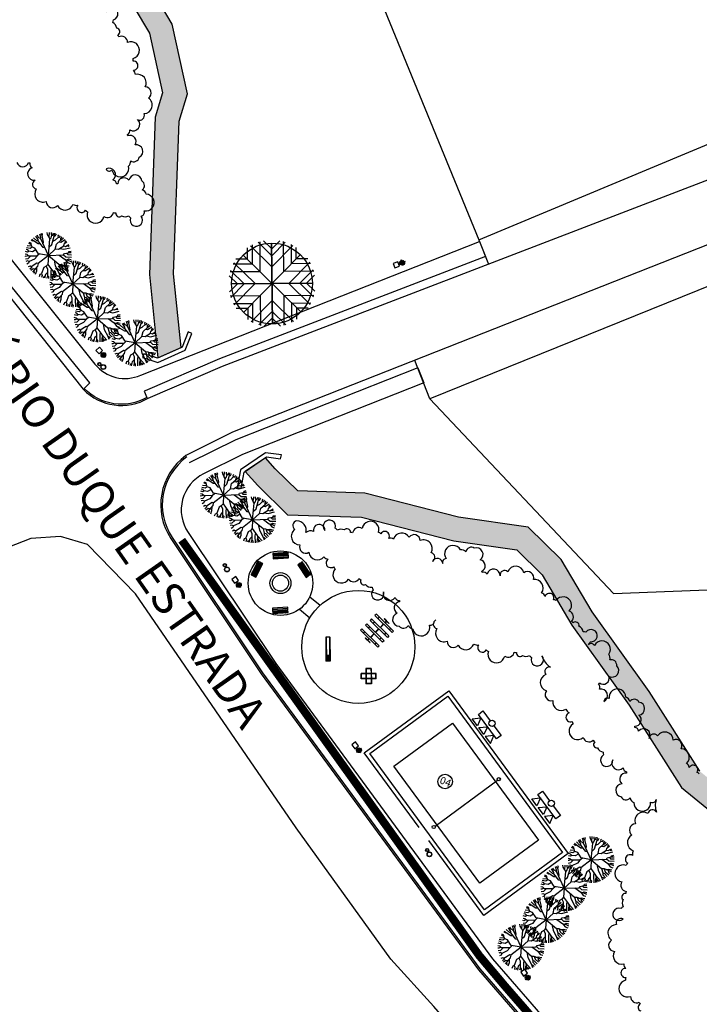
# Model space of a CAD drawing. Extents: x 173046 to 177910, y 2180190 to 2188065.
# Drawn here: x 177159 to 177243, y 2187584 to 2187706 of the extents above; entities that cross this region are included whole.
import ezdxf

# ---------------------------------------------------------------- set-up
doc = ezdxf.new("R2010")
doc.units = 0
doc.header["$LTSCALE"] = 5
doc.header["$MEASUREMENT"] = 0
doc.layers.get('0').update_dxf_attribs({"linetype": 'CONTINUOUS'})
for name, color, linetype in [('A-02', 2, 'CONTINUOUS'), ('A-04', 4, 'CONTINUOUS'), ('A-ALINHAMENTO', 4, 'CONTINUOUS'), ('A-EQUIPAMENTOS', 7, 'CONTINUOUS'), ('A-FLUXOS-VEICULOS', 130, 'CONTINUOUS'), ('A-HT', 5, 'CONTINUOUS'), ('A-HT-PISO', 8, 'CONTINUOUS'), ('A-MEIO-FIO', 6, 'CONTINUOUS'), ('A-PAISAGISMO', 95, 'CONTINUOUS'), ('A-TEXTO', 7, 'CONTINUOUS'), ('A0-TEXTO-2000', 7, 'CONTINUOUS'), ('BLK-GERAL-1-BOSQ', 7, 'CONTINUOUS')]:
    doc.layers.add(name, color=color, linetype=linetype)
doc.styles.add('MI', font='TAHOMA.TTF', dxfattribs={"height": 10})
doc.styles.add('RS-80-2000', font='ROMANS.SHX', dxfattribs={"height": 4})

# ---------------------------------------------------------------- blocks, each defined once
blk = doc.blocks.new('TREPATREPA')
for p, q in [((-0.6, 1.28), (1.28, 1.28)), ((-0.6, 1.28), (-0.6, 0.6)), ((-0.56, 1.24), (-0.56, 0.64)), ((-0.56, 1.24), (0, 1.24)), ((0, 1.88), (0, 0)), ((0.68, 1.88), (0, 1.88)), ((0.04, 1.84), (0.04, 1.28)), ((0.64, 1.84), (0.04, 1.84)), ((0.04, 1.24), (0.64, 1.24)), ((0.04, 1.24), (0.04, 0.64)), ((0.64, 1.84), (0.64, 1.28)), ((0.64, 1.24), (0.64, 0.64)), ((0.68, 1.88), (0.68, 0)), ((0.68, 1.24), (1.24, 1.24)), ((1.24, 1.24), (1.24, 0.64)), ((1.28, 1.28), (1.28, 0.6)), ((-0.6, 0.6), (1.28, 0.6)), ((-0.56, 0.64), (0, 0.64)), ((0.68, 0), (0, 0)), ((0.04, 0.64), (0.64, 0.64)), ((0.04, 0.6), (0.04, 0.04)), ((0.64, 0.04), (0.04, 0.04)), ((0.64, 0.6), (0.64, 0.04)), ((0.68, 0.64), (1.24, 0.64))]:
    blk.add_line(p, q)
blk = doc.blocks.new('ESCORREGADOR')
for p, q in [((2.12, 2.18), (-0.3, 0.4)), ((2.15, 2.14), (-0.27, 0.36)), ((2.39, 1.82), (-0.03, 0.04)), ((2.41, 1.78), (0, 0)), ((2.41, 1.78), (2.12, 2.18)), ((0, 0), (-0.3, 0.4)), ((0.05, 0.1), (-0.19, 0.42)), ((0.13, 0.16), (-0.11, 0.48)), ((0.21, 0.22), (-0.03, 0.54)), ((0.29, 0.28), (0.05, 0.6)), ((0.37, 0.34), (0.14, 0.66)), ((0.45, 0.4), (0.22, 0.72)), ((0.53, 0.46), (0.3, 0.78)), ((0.54, 0.96), (0.51, 1)), ((0.8, 0.59), (0.78, 0.63))]:
    blk.add_line(p, q)
blk = doc.blocks.new('GANGORRA')
for p, q in [((0, 2.8), (3, 2.8)), ((0, 2.8), (0, 2.55)), ((0, 2.55), (3, 2.55)), ((0.5, 2.765), (0.5, 2.585)), ((0.51, 2.775), (0.515, 2.775)), ((0.51, 2.575), (0.515, 2.575)), ((0.525, 2.765), (0.525, 2.585)), ((1.1, 3.09), (1.1, 3.06)), ((1.11, 3.1), (1.89, 3.1)), ((1.11, 3.05), (1.89, 3.05)), ((1.475, 3.05), (1.475, 2.8)), ((1.475, 2.55), (1.475, 1.95)), ((1.5, 3.1), (1.5, 3.05)), ((1.525, 3.05), (1.525, 2.8)), ((1.525, 2.55), (1.525, 1.95)), ((1.9, 3.09), (1.9, 3.06)), ((2.475, 2.765), (2.475, 2.585)), ((2.49, 2.775), (2.485, 2.775)), ((2.49, 2.575), (2.485, 2.575)), ((2.5, 2.765), (2.5, 2.585)), ((3, 2.8), (3, 2.55)), ((0, 1.95), (3, 1.95)), ((0, 1.95), (0, 1.7)), ((0, 1.7), (3, 1.7)), ((0.5, 1.915), (0.5, 1.735)), ((0.51, 1.925), (0.515, 1.925)), ((0.51, 1.725), (0.515, 1.725)), ((0.525, 1.915), (0.525, 1.735)), ((1.475, 1.7), (1.475, 1.1)), ((1.525, 1.7), (1.525, 1.1)), ((2.475, 1.915), (2.475, 1.735)), ((2.49, 1.925), (2.485, 1.925)), ((2.49, 1.725), (2.485, 1.725)), ((2.5, 1.915), (2.5, 1.735)), ((3, 1.95), (3, 1.7)), ((0, 1.1), (3, 1.1)), ((0, 1.1), (0, 0.85)), ((0, 0.85), (3, 0.85)), ((0, 0.25), (3, 0.25)), ((0, 0.25), (0, 0)), ((0, 0), (3, 0)), ((0.5, 1.065), (0.5, 0.885)), ((0.5, 0.215), (0.5, 0.035)), ((0.51, 1.075), (0.515, 1.075)), ((0.51, 0.875), (0.515, 0.875)), ((0.51, 0.225), (0.515, 0.225)), ((0.51, 0.025), (0.515, 0.025)), ((0.525, 1.065), (0.525, 0.885)), ((0.525, 0.215), (0.525, 0.035)), ((1.475, 0.85), (1.475, 0.25)), ((1.475, 0), (1.475, -0.25)), ((1.525, 0.85), (1.525, 0.25)), ((1.525, 0), (1.525, -0.25)), ((2.475, 1.065), (2.475, 0.885)), ((2.475, 0.215), (2.475, 0.035)), ((2.49, 1.075), (2.485, 1.075)), ((2.49, 0.875), (2.485, 0.875)), ((2.49, 0.225), (2.485, 0.225)), ((2.49, 0.025), (2.485, 0.025)), ((2.5, 1.065), (2.5, 0.885)), ((2.5, 0.215), (2.5, 0.035)), ((3, 1.1), (3, 0.85)), ((3, 0.25), (3, 0)), ((1.1, -0.29), (1.1, -0.26)), ((1.11, -0.25), (1.89, -0.25)), ((1.11, -0.3), (1.89, -0.3)), ((1.5, -0.25), (1.5, -0.3)), ((1.9, -0.29), (1.9, -0.26))]:
    blk.add_line(p, q)
for centre, start, end in [((0.51, 2.765), 90, 180), ((0.51, 2.585), 180, 270), ((0.515, 2.765), 0, 90), ((0.515, 2.585), 270, 0), ((1.11, 3.09), 90, 180), ((1.11, 3.06), 180, 270), ((1.89, 3.09), 0, 90), ((1.89, 3.06), 270, 0), ((2.485, 2.765), 90, 180), ((2.485, 2.585), 180, 270), ((2.49, 2.765), 0, 90), ((2.49, 2.585), 270, 0), ((0.51, 1.915), 90, 180), ((0.51, 1.735), 180, 270), ((0.515, 1.915), 0, 90), ((0.515, 1.735), 270, 0), ((2.485, 1.915), 90, 180), ((2.485, 1.735), 180, 270), ((2.49, 1.915), 0, 90), ((2.49, 1.735), 270, 0), ((0.51, 1.065), 90, 180), ((0.51, 0.885), 180, 270), ((0.51, 0.215), 90, 180), ((0.51, 0.035), 180, 270), ((0.515, 1.065), 0, 90), ((0.515, 0.885), 270, 0), ((0.515, 0.215), 0, 90), ((0.515, 0.035), 270, 0), ((2.485, 1.065), 90, 180), ((2.485, 0.885), 180, 270), ((2.485, 0.215), 90, 180), ((2.485, 0.035), 180, 270), ((2.49, 1.065), 0, 90), ((2.49, 0.885), 270, 0), ((2.49, 0.215), 0, 90), ((2.49, 0.035), 270, 0), ((1.11, -0.26), 90, 180), ((1.11, -0.29), 180, 270), ((1.89, -0.26), 0, 90), ((1.89, -0.29), 270, 360)]:
    blk.add_arc(centre, 0.01, start, end)
blk = doc.blocks.new('BANCOPB1')
at = {"linetype": 'Continuous'}
for p, q in [((0.95, 0.02), (-0.95, 0.02)), ((-0.95, 0.02), (-0.95, -0.06)), ((0.95, 0), (-0.95, 0)), ((0.95, -0.06), (0.95, 0.02)), ((-0.95, -0.06), (0.95, -0.06)), ((-0.95, -0.06), (-0.95, -0.14)), ((-0.95, -0.08), (0.95, -0.08)), ((-0.95, -0.14), (0.95, -0.14)), ((-0.95, -0.14), (-0.95, -0.21)), ((-0.95, -0.15), (0.95, -0.15)), ((-0.95, -0.21), (0.95, -0.22)), ((-0.95, -0.29), (0.95, -0.29)), ((-0.95, -0.29), (-0.95, -0.44)), ((-0.95, -0.44), (0.95, -0.44)), ((-0.95, -0.49), (0.95, -0.49)), ((-0.95, -0.49), (-0.95, -0.64)), ((-0.95, -0.64), (0.95, -0.64)), ((0.95, -0.14), (0.95, -0.06)), ((0.95, -0.22), (0.95, -0.14)), ((0.95, -0.44), (0.95, -0.29)), ((0.95, -0.64), (0.95, -0.49))]:
    blk.add_line(p, q, dxfattribs=at)
for points in [[(-0.64, 0.02), (-0.64, 0.06), (-0.6, 0.06), (-0.6, 0.02)], [(0.64, 0.02), (0.64, 0.06), (0.6, 0.06), (0.6, 0.02)], [(-0.64, -0.29), (-0.64, -0.21)], [(-0.64, -0.49), (-0.64, -0.44)], [(-0.6, -0.21), (-0.6, -0.29)], [(-0.6, -0.44), (-0.6, -0.49)], [(0.6, -0.22), (0.6, -0.29)], [(0.6, -0.44), (0.6, -0.49)], [(0.64, -0.29), (0.64, -0.22)], [(0.64, -0.49), (0.64, -0.44)]]:
    blk.add_lwpolyline(points, dxfattribs=at)
blk = doc.blocks.new('IluminacaoCancha')
at = {"layer": 'BLK-GERAL-1-BOSQ'}
for points in [[(39, 0), (189, 0), (189, -71), (-189, -71), (-189, 0), (-39, 0)], [(-189, -164), (-135, -71), (-81, -164), (-189, -164)], [(-54, -164), (0, -71), (54, -164), (-54, -164)], [(189, -164), (135, -71), (81, -164), (189, -164)]]:
    blk.add_lwpolyline(points, dxfattribs=at)
blk.add_circle((0, 0), 39, dxfattribs=at)
blk = doc.blocks.new('LixeiraSeparativa')
blk.add_hatch(color=256).paths.add_polyline_path([(5, 0, 1), (-5, 0, 1)])
for centre, radius in [((-25, 0), 20), ((-25, 0), 17), ((0, 0), 5), ((35, 0), 30), ((35, 0), 27)]:
    blk.add_circle(centre, radius)
blk = doc.blocks.new('ARBOL1')
at = {"linetype": 'Continuous'}
for p, q in [((-0.369, 0.739), (-0.477, 0.897)), ((-0.301, 0.778), (-0.367, 0.949)), ((-0.267, 0.865), (-0.309, 0.97)), ((-0.185, 0.788), (-0.267, 0.865)), ((-0.166, 0.851), (-0.186, 1.002)), ((-0.137, 0.957), (-0.142, 1.009)), ((-0.094, 0.923), (-0.137, 0.957)), ((-0.094, 0.923), (-0.065, 0.962)), ((-0.089, 0.619), (-0.094, 0.923)), ((-0.065, 0.962), (-0.075, 1.017)), ((0.143, 0.918), (0.146, 1.01)), ((0.185, 0.798), (0.143, 0.918)), ((0.183, 0.793), (0.243, 0.991)), ((0.307, 0.894), (0.322, 0.968)), ((0.326, 0.851), (0.307, 0.894)), ((0.365, 0.851), (0.409, 0.934)), ((0.418, 0.797), (0.462, 0.909)), ((0.462, 0.797), (0.528, 0.872)), ((-0.827, 0.43), (-0.894, 0.461)), ((-0.716, 0.469), (-0.859, 0.526)), ((-0.784, 0.363), (-0.827, 0.43)), ((-0.624, 0.546), (-0.812, 0.599)), ((-0.634, 0.624), (-0.732, 0.697)), ((-0.62, 0.508), (-0.716, 0.469)), ((-0.629, 0.681), (-0.699, 0.732)), ((-0.634, 0.624), (-0.629, 0.681)), ((-0.62, 0.508), (-0.634, 0.624)), ((-0.509, 0.44), (-0.62, 0.508)), ((-0.542, 0.754), (-0.606, 0.813)), ((-0.504, 0.759), (-0.565, 0.843)), ((-0.504, 0.759), (-0.542, 0.754)), ((-0.407, 0.179), (-0.509, 0.44)), ((-0.335, 0.595), (-0.504, 0.759)), ((-0.311, 0.72), (-0.369, 0.739)), ((-0.24, 0.577), (-0.335, 0.595)), ((-0.311, 0.72), (-0.301, 0.778)), ((-0.156, 0.406), (-0.311, 0.72)), ((-0.185, 0.788), (-0.166, 0.851)), ((0.004, 0.02), (-0.185, 0.788)), ((-0.129, 0.558), (-0.089, 0.619)), ((0.004, 0.02), (0.21, 0.71)), ((0.112, 0.381), (0.24, 0.454)), ((0.21, 0.71), (0.183, 0.793)), ((0.208, 0.703), (0.264, 0.749)), ((0.24, 0.454), (0.418, 0.797)), ((0.264, 0.749), (0.326, 0.851)), ((0.313, 0.596), (0.437, 0.624)), ((0.326, 0.851), (0.365, 0.851)), ((0.351, 0.232), (0.442, 0.44)), ((0.418, 0.797), (0.462, 0.797)), ((0.437, 0.624), (0.582, 0.72)), ((0.442, 0.44), (0.659, 0.57)), ((0.557, 0.509), (0.645, 0.483)), ((0.58, 0.719), (0.63, 0.701)), ((0.582, 0.778), (0.618, 0.809)), ((0.582, 0.72), (0.582, 0.778)), ((0.63, 0.701), (0.683, 0.754)), ((0.645, 0.483), (0.843, 0.564)), ((0.654, 0.567), (0.785, 0.644)), ((0.659, 0.57), (0.674, 0.633)), ((0.674, 0.633), (0.739, 0.697)), ((0.77, 0.382), (0.902, 0.46)), ((0.824, 0.464), (0.874, 0.512)), ((0.825, 0.414), (0.824, 0.464)), ((-0.9, 0.053), (-0.996, 0.054)), ((-0.948, 0.165), (-0.984, 0.176)), ((-0.895, 0.237), (-0.965, 0.268)), ((-0.858, 0.191), (-0.948, 0.165)), ((-0.847, 0.334), (-0.93, 0.378)), ((-0.763, 0.145), (-0.9, 0.053)), ((-0.832, 0.16), (-0.895, 0.237)), ((-0.781, 0.362), (-0.847, 0.334)), ((-0.484, 0.087), (-0.832, 0.16)), ((-0.639, 0.309), (-0.784, 0.363)), ((-0.479, 0.365), (-0.639, 0.309)), ((-0.482, 0.088), (-0.61, -0.019)), ((0.004, 0.02), (-0.499, -0.236)), ((-0.357, 0.16), (-0.484, 0.087)), ((0.004, 0.02), (-0.407, 0.179)), ((-0.086, 0.385), (-0.156, 0.406)), ((0.004, 0.02), (-0.089, -0.352)), ((0.004, 0.02), (0.351, 0.232)), ((0.004, 0.02), (0.655, -0.082)), ((0.004, 0.02), (0.375, -0.439)), ((0.355, 0.242), (0.486, 0.203)), ((0.486, 0.203), (0.737, 0.3)), ((0.548, 0.227), (0.708, 0.155)), ((0.708, 0.155), (0.992, 0.171)), ((0.733, 0.299), (0.804, 0.266)), ((0.737, 0.3), (0.77, 0.382)), ((0.804, 0.266), (0.959, 0.314)), ((0.87, 0.286), (0.915, 0.252)), ((0.877, -0.029), (0.91, 0.02)), ((0.91, 0.02), (1.004, 0.02)), ((0.915, 0.252), (0.973, 0.265)), ((-0.924, -0.038), (-0.994, -0.044)), ((-0.9, -0.149), (-0.979, -0.168)), ((-0.861, -0.275), (-0.944, -0.298)), ((-0.861, -0.082), (-0.924, -0.038)), ((-0.861, -0.082), (-0.9, -0.149)), ((-0.818, -0.357), (-0.899, -0.41)), ((-0.755, -0.42), (-0.867, -0.472)), ((-0.61, -0.019), (-0.861, -0.082)), ((-0.818, -0.314), (-0.861, -0.275)), ((-0.542, -0.207), (-0.818, -0.314)), ((-0.807, -0.309), (-0.818, -0.357)), ((-0.542, -0.338), (-0.812, -0.558)), ((-0.676, -0.447), (-0.755, -0.42)), ((-0.592, -0.378), (-0.629, -0.546)), ((-0.499, -0.236), (-0.542, -0.207)), ((-0.499, -0.236), (-0.542, -0.338)), ((-0.18, -0.42), (-0.287, -0.459)), ((-0.089, -0.352), (-0.18, -0.42)), ((-0.18, -0.42), (-0.147, -0.555)), ((-0.089, -0.352), (0.061, -0.676)), ((0.205, -0.229), (0.211, -0.478)), ((0.463, -0.052), (0.679, -0.285)), ((0.655, -0.082), (0.703, -0.033)), ((0.659, -0.077), (0.737, -0.178)), ((0.679, -0.285), (0.761, -0.314)), ((0.683, -0.286), (0.756, -0.439)), ((0.703, -0.033), (0.877, -0.029)), ((0.737, -0.178), (0.97, -0.236)), ((0.761, -0.314), (0.824, -0.294)), ((0.764, -0.313), (0.902, -0.418)), ((0.795, -0.031), (0.838, -0.101)), ((0.824, -0.294), (0.935, -0.343)), ((0.838, -0.101), (0.991, -0.137)), ((0.879, -0.025), (1.001, -0.048)), ((-0.74, -0.584), (-0.767, -0.618)), ((-0.744, -0.503), (-0.74, -0.584)), ((-0.629, -0.546), (-0.711, -0.68)), ((-0.509, -0.715), (-0.562, -0.805)), ((-0.436, -0.699), (-0.509, -0.715)), ((-0.422, -0.773), (-0.465, -0.863)), ((-0.287, -0.459), (-0.436, -0.695)), ((-0.436, -0.695), (-0.422, -0.773)), ((-0.369, -0.845), (-0.404, -0.893)), ((-0.306, -0.837), (-0.369, -0.845)), ((-0.272, -0.763), (-0.343, -0.918)), ((-0.175, -0.698), (-0.272, -0.763)), ((-0.193, -0.834), (-0.26, -0.945)), ((-0.147, -0.555), (-0.2, -0.826)), ((-0.2, -0.826), (-0.161, -0.879)), ((-0.031, -0.681), (-0.08, -0.977)), ((0.009, -0.565), (-0.031, -0.681)), ((0.032, -0.835), (-0.002, -0.98)), ((0.069, -0.782), (0.032, -0.835)), ((0.061, -0.676), (0.228, -0.955)), ((0.061, -0.676), (0.075, -0.864)), ((0.211, -0.478), (0.302, -0.802)), ((0.302, -0.802), (0.36, -0.84)), ((0.302, -0.802), (0.323, -0.928)), ((0.36, -0.84), (0.394, -0.901)), ((0.375, -0.439), (0.389, -0.637)), ((0.375, -0.439), (0.476, -0.463)), ((0.389, -0.638), (0.375, -0.715)), ((0.375, -0.715), (0.469, -0.865)), ((0.389, -0.637), (0.452, -0.671)), ((0.452, -0.671), (0.545, -0.821)), ((0.476, -0.463), (0.635, -0.57)), ((0.486, -0.47), (0.5, -0.608)), ((0.5, -0.608), (0.625, -0.763)), ((0.557, -0.518), (0.655, -0.526)), ((0.635, -0.57), (0.63, -0.662)), ((0.63, -0.662), (0.685, -0.712)), ((0.635, -0.57), (0.75, -0.645)), ((0.655, -0.526), (0.8, -0.585)), ((0.756, -0.439), (0.857, -0.502)), ((-0.161, -0.879), (-0.182, -0.963)), ((0.078, -0.867), (0.066, -0.978)), ((0.075, -0.864), (0.138, -0.927)), ((0.138, -0.927), (0.149, -0.969))]:
    blk.add_line(p, q, dxfattribs=at)
blk = doc.blocks.new('ARV1')
at = {"layer": 'A-PAISAGISMO', "xscale": 2.864709707678553, "yscale": 2.864709707442671, "zscale": 2.864709707666107, "rotation": 10.55142833830174}
blk.add_blockref('ARBOL1', (0, -0.06), dxfattribs=at)
blk = doc.blocks.new('Pinheiro')
for p, q in [((0, 172.3), (-83.6, 255.9)), ((-73.8, 259), (-73.8, 73.8)), ((0, 214.7), (-49.9, 264.6)), ((49.9, 264.6), (0, 214.7)), ((83.6, 255.9), (0, 172.3)), ((0, -250), (0, 250)), ((0, 250), (0, -250)), ((73.8, 73.8), (73.8, 259)), ((-151.8, 222.4), (-151.8, 151.8)), ((0, 104.3), (-131, 235.3)), ((-121.8, 240.1), (-121.8, 121.8)), ((131, 235.3), (0, 104.3)), ((121.8, 121.8), (121.8, 240.1)), ((151.8, 151.8), (151.8, 222.4)), ((-235.3, 131), (-104.3, 0)), ((-151.8, 151.8), (-222.4, 151.8)), ((176.8, 176.8), (-176.8, -176.8)), ((176.8, -176.8), (-176.8, 176.8)), ((-176.8, -176.8), (176.8, 176.8)), ((-176.8, 176.8), (176.8, -176.8)), ((104.3, 0), (235.3, 131)), ((222.4, 151.8), (151.8, 151.8)), ((-73.8, 73.8), (-259, 73.8)), ((-255.9, 83.6), (-172.3, 0)), ((-121.8, 121.8), (-240.1, 121.8)), ((259, 73.8), (73.8, 73.8)), ((240.1, 121.8), (121.8, 121.8)), ((172.3, 0), (255.9, 83.6)), ((-264.6, 49.9), (-214.7, 0)), ((-214.7, 0), (-264.6, -49.9)), ((-104.3, 0), (-235.3, -131)), ((214.7, 0), (264.6, 49.9)), ((-172.3, 0), (-255.9, -83.6)), ((250, 0), (-250, 0)), ((-250, 0), (250, 0)), ((235.3, -131), (104.3, 0)), ((255.9, -83.6), (172.3, 0)), ((264.6, -49.9), (214.7, 0)), ((-259, -73.8), (-73.8, -73.8)), ((-240.1, -121.8), (-121.8, -121.8)), ((-131, -235.3), (0, -104.3)), ((-121.8, -121.8), (-121.8, -240.1)), ((-73.8, -73.8), (-73.8, -259)), ((0, -104.3), (131, -235.3)), ((73.8, -259), (73.8, -73.8)), ((73.8, -73.8), (259, -73.8)), ((121.8, -121.8), (240.1, -121.8)), ((121.8, -240.1), (121.8, -121.8)), ((-222.4, -151.8), (-151.8, -151.8)), ((-151.8, -151.8), (-151.8, -222.4)), ((-83.6, -255.9), (0, -172.3)), ((0, -172.3), (83.6, -255.9)), ((151.8, -151.8), (222.4, -151.8)), ((151.8, -222.4), (151.8, -151.8)), ((-49.9, -264.6), (0, -214.7)), ((0, -214.7), (49.9, -264.6))]:
    blk.add_line(p, q)
blk.add_circle((0, 0), 250)

msp = doc.modelspace()

# ---------------------------------------------------------------- hatches: boundary and pattern name
at = {"layer": 'A-HT'}
msp.add_hatch(color=130, dxfattribs=at).paths.add_polyline_path([(177129.759, 2187759.204), (177130.36, 2187758.698), (177131.043, 2187757.159), (177131.075, 2187753.336), (177135.817, 2187750.789), (177139, 2187748.572), (177142.458, 2187746.133), (177145.852, 2187743.837), (177148.313, 2187742.818), (177148.846, 2187740.86), (177147.968, 2187736.276), (177148.565, 2187731.155), (177147.32, 2187727.079), (177149.017, 2187722.129), (177153.46, 2187716.748), (177158.822, 2187716.544), (177162.553, 2187714.878), (177166.984, 2187714.632), (177170.975, 2187710.628), (177174.765, 2187704.247), (177176.385, 2187696.846), (177175.479, 2187693.834), (177174.76, 2187674.334), (177175.816, 2187664.016), (177178.7, 2187665.3), (177177.766, 2187674.432), (177178.463, 2187693.339), (177179.481, 2187696.728), (177177.592, 2187705.362), (177173.364, 2187712.481), (177168.297, 2187717.564), (177163.271, 2187717.842), (177159.515, 2187719.519), (177154.918, 2187719.695), (177151.678, 2187723.618), (177150.473, 2187727.132), (177151.617, 2187730.879), (177151.001, 2187736.165), (177151.923, 2187740.978), (177150.82, 2187745.027), (177147.281, 2187746.492), (177144.163, 2187748.602), (177140.722, 2187751.029), (177137.389, 2187753.35), (177134.06, 2187755.138), (177134.038, 2187757.807), (177132.821, 2187760.548), (177132.015, 2187761.226)])
h = msp.add_hatch(color=130, dxfattribs=at)
edge = h.paths.add_edge_path()
edge.add_line((177372.754, 2187496.662), (177372.754, 2187496.662))
edge.add_line((177372.754, 2187496.662), (177351.808, 2187505.475))
edge.add_line((177351.808, 2187505.475), (177348.47, 2187510.997))
edge.add_line((177348.47, 2187510.997), (177345.765, 2187517.931))
edge.add_line((177345.765, 2187517.931), (177344.193, 2187525.296))
edge.add_line((177344.193, 2187525.296), (177343.396, 2187531.81))
edge.add_line((177343.396, 2187531.81), (177336.352, 2187536.795))
edge.add_line((177336.352, 2187536.795), (177335.003, 2187542.315))
edge.add_line((177335.003, 2187542.315), (177330.245, 2187546.505))
edge.add_line((177330.245, 2187546.505), (177325.984, 2187549.723))
edge.add_line((177325.984, 2187549.723), (177321.521, 2187557.495))
edge.add_line((177321.521, 2187557.495), (177320.505, 2187562.204))
edge.add_line((177320.505, 2187562.204), (177313.617, 2187560.921))
edge.add_line((177313.617, 2187560.921), (177308.564, 2187561.367))
edge.add_line((177308.564, 2187561.367), (177300.699, 2187567.158))
edge.add_line((177300.699, 2187567.158), (177300.466, 2187575.453))
edge.add_line((177300.466, 2187575.453), (177294.586, 2187577.519))
edge.add_line((177294.586, 2187577.519), (177287.093, 2187577.781))
edge.add_line((177287.093, 2187577.781), (177277.771, 2187582.421))
edge.add_line((177277.771, 2187582.421), (177277.565, 2187587.626))
edge.add_line((177277.565, 2187587.626), (177277.631, 2187599.177))
edge.add_line((177277.631, 2187599.177), (177276.771, 2187604.701))
edge.add_line((177276.771, 2187604.701), (177272.205, 2187605.314))
edge.add_line((177272.205, 2187605.314), (177255.605, 2187604.036))
edge.add_line((177255.605, 2187604.036), (177248.691, 2187608.14))
edge.add_line((177248.691, 2187608.14), (177242.952, 2187612.81))
edge.add_line((177242.952, 2187612.81), (177236.681, 2187622.681))
edge.add_line((177236.681, 2187622.681), (177229.596, 2187632.546))
edge.add_line((177229.596, 2187632.546), (177225.796, 2187639.022))
edge.add_line((177225.796, 2187639.022), (177221.691, 2187643.055))
edge.add_line((177221.691, 2187643.055), (177213.049, 2187644.284))
edge.add_line((177213.049, 2187644.284), (177201.461, 2187647.278))
edge.add_line((177201.461, 2187647.278), (177193.154, 2187647.534))
edge.add_line((177193.154, 2187647.534), (177190.362, 2187650.276))
edge.add_line((177190.362, 2187650.276), (177189.134, 2187651.655))
edge.add_line((177189.134, 2187651.655), (177186.648, 2187649.935))
edge.add_line((177186.648, 2187649.935), (177188.188, 2187648.206))
edge.add_line((177188.188, 2187648.206), (177191.888, 2187644.572))
edge.add_line((177191.888, 2187644.572), (177201.035, 2187644.29))
edge.add_line((177201.035, 2187644.29), (177212.461, 2187641.338))
edge.add_line((177212.461, 2187641.338), (177220.292, 2187640.224))
edge.add_line((177220.292, 2187640.224), (177223.41, 2187637.161))
edge.add_line((177223.41, 2187637.161), (177227.078, 2187630.908))
edge.add_line((177227.078, 2187630.908), (177234.195, 2187621.001))
edge.add_line((177234.195, 2187621.001), (177240.681, 2187610.79))
edge.add_line((177240.681, 2187610.79), (177246.97, 2187605.673))
edge.add_line((177246.97, 2187605.673), (177254.889, 2187600.972))
edge.add_line((177254.889, 2187600.972), (177272.12, 2187602.299))
edge.add_line((177272.12, 2187602.299), (177274.151, 2187602.026))
edge.add_line((177274.151, 2187602.026), (177274.63, 2187598.953))
edge.add_line((177274.63, 2187598.953), (177274.564, 2187587.575))
edge.add_line((177274.564, 2187587.575), (177274.844, 2187580.527))
edge.add_line((177274.844, 2187580.527), (177286.338, 2187574.806))
edge.add_line((177286.338, 2187574.806), (177294.024, 2187574.537))
edge.add_line((177294.024, 2187574.537), (177297.525, 2187573.306))
edge.add_line((177297.525, 2187573.306), (177297.741, 2187565.61))
edge.add_line((177297.741, 2187565.61), (177307.463, 2187558.452))
edge.add_line((177307.463, 2187558.452), (177313.762, 2187557.896))
edge.add_line((177313.762, 2187557.896), (177318.188, 2187558.721))
edge.add_line((177318.188, 2187558.721), (177318.687, 2187556.406))
edge.add_line((177318.687, 2187556.406), (177323.687, 2187547.698))
edge.add_line((177323.687, 2187547.698), (177328.347, 2187544.179))
edge.add_line((177328.347, 2187544.179), (177332.312, 2187540.687))
edge.add_line((177332.312, 2187540.687), (177333.704, 2187534.993))
edge.add_line((177333.704, 2187534.993), (177340.053, 2187530.501))
edge.add_line((177340.053, 2187530.501), (177342.172, 2187522.142))
edge.add_line((177342.172, 2187522.142), (177344.098, 2187515.662))
edge.add_arc((177324.927, 2187509.963), 20, -19.31234, 16.55508, ccw=False)
edge.add_arc((177353.239, 2187500.041), 10, 160.68766, 293.51978)
edge.add_arc((177360.023, 2187484.454), 7, -22.81936, 113.51978, ccw=False)
edge.add_line((177366.475, 2187481.739), (177365.918, 2187480.414))
edge.add_line((177365.918, 2187480.414), (177383.756, 2187472.908))
edge.add_line((177383.756, 2187472.908), (177383.388, 2187472.034))
edge.add_arc((177390.676, 2187468.876), 7.942, 156.56939, 268.58457)
edge.add_arc((177390.408, 2187455.937), 4.999, -3.89882, 89.18023, ccw=False)
edge.add_arc((177400.236, 2187455.156), 4.861, 174.79222, 248.36279)
edge.add_line((177398.444, 2187450.638), (177402.069, 2187449.112))
edge.add_line((177402.069, 2187449.112), (177404.478, 2187454.838))
edge.add_line((177404.478, 2187454.838), (177372.754, 2187496.662))

# ---------------------------------------------------------------- linework, layer by layer
at = {"layer": 'A-02', "ltscale": 0.25}
msp.add_lwpolyline([(177208.188, 2187605.828), (177201.381, 2187615.098), (177211.859, 2187622.792), (177226.657, 2187602.642), (177216.178, 2187594.947), (177209.372, 2187604.216)], dxfattribs=at)
at = {"layer": 'A-04'}
for points in [[(177170.975, 2187710.628), (177174.765, 2187704.247), (177176.385, 2187696.846), (177175.479, 2187693.834), (177174.76, 2187674.334), (177175.816, 2187664.016), (177178.7, 2187665.3), (177177.766, 2187674.432), (177178.463, 2187693.339), (177179.481, 2187696.728), (177177.592, 2187705.362), (177173.364, 2187712.481)], [(177242.952, 2187612.81), (177236.681, 2187622.681), (177229.596, 2187632.546), (177225.796, 2187639.022), (177221.691, 2187643.055), (177213.049, 2187644.284), (177201.461, 2187647.278), (177193.154, 2187647.534), (177190.362, 2187650.276), (177189.134, 2187651.655), (177186.648, 2187649.935), (177188.188, 2187648.206), (177191.888, 2187644.572), (177201.035, 2187644.29), (177212.461, 2187641.338), (177220.292, 2187640.224), (177223.41, 2187637.161), (177227.078, 2187630.908), (177234.195, 2187621.001), (177240.681, 2187610.79), (177246.97, 2187605.673)]]:
    msp.add_lwpolyline(points, dxfattribs=at)
at = {"layer": 'A-ALINHAMENTO'}
for points in [[(177237.732, 2187758.5), (177190.511, 2187739.772), (177215.594, 2187678.652), (177284.639, 2187707.443)], [(177285.803, 2187689.794), (177209.524, 2187658.945)], [(177209.524, 2187658.945), (177232.277, 2187634.84), (177247.061, 2187635.412), (177291.72, 2187654.971), (177312.333, 2187603.226), (177306.814, 2187601.337), (177319.252, 2187570.107), (177328.483, 2187569.447), (177343.559, 2187575.84), (177351.938, 2187555.574), (177382.749, 2187568.044), (177360.405, 2187622.769)]]:
    msp.add_lwpolyline(points, dxfattribs=at)
at = {"layer": 'A-EQUIPAMENTOS'}
for p, q in [((177205.541, 2187675.923), (177204.979, 2187675.714)), ((177204.979, 2187675.714), (177205.188, 2187675.152)), ((177205.751, 2187675.361), (177205.541, 2187675.923)), ((177206.456, 2187675.944), (177205.706, 2187675.665)), ((177206.22, 2187675.429), (177205.941, 2187676.179)), ((177205.188, 2187675.152), (177205.751, 2187675.361)), ((177168.567, 2187665.359), (177168.127, 2187664.951)), ((177168.127, 2187664.951), (177168.534, 2187664.511)), ((177168.534, 2187664.511), (177168.974, 2187664.918)), ((177168.974, 2187664.918), (177168.567, 2187665.359)), ((177168.775, 2187664.102), (177169.363, 2187664.645)), ((177169.341, 2187664.08), (177168.798, 2187664.668)), ((177185.465, 2187636.932), (177184.977, 2187636.582)), ((177184.977, 2187636.582), (177185.326, 2187636.094)), ((177185.326, 2187636.094), (177185.814, 2187636.444)), ((177185.814, 2187636.444), (177185.465, 2187636.932)), ((177185.515, 2187635.659), (177186.166, 2187636.125)), ((177186.073, 2187635.567), (177185.607, 2187636.217)), ((177200.312, 2187616.438), (177199.839, 2187616.068)), ((177199.839, 2187616.068), (177200.208, 2187615.596)), ((177200.208, 2187615.596), (177200.681, 2187615.965)), ((177200.681, 2187615.965), (177200.312, 2187616.438)), ((177200.415, 2187615.168), (177201.045, 2187615.661)), ((177200.976, 2187615.099), (177200.484, 2187615.73)), ((177221.259, 2187588.282), (177220.77, 2187587.934)), ((177220.77, 2187587.934), (177221.119, 2187587.446)), ((177221.119, 2187587.446), (177221.607, 2187587.794)), ((177221.607, 2187587.794), (177221.259, 2187588.282)), ((177221.306, 2187587.01), (177221.958, 2187587.474)), ((177221.864, 2187586.916), (177221.4, 2187587.568))]:
    msp.add_line(p, q, dxfattribs=at)
at = {"layer": 'A-EQUIPAMENTOS', "color": 1, "ltscale": 10}
msp.add_line((177210.15, 2187606.029), (177217.888, 2187611.711), dxfattribs=at)
at = {"layer": 'A-EQUIPAMENTOS'}
for points in [[(177179.561, 2187667.223), (177178.816, 2187665.352), (177175.763, 2187663.993), (177174.071, 2187664.536), (177173.894, 2187664.068), (177175.792, 2187663.458), (177179.205, 2187664.978), (177180.029, 2187667.047)], [(177186.131, 2187647.867), (177186.516, 2187649.844), (177189.265, 2187651.745), (177191.027, 2187651.525), (177191.115, 2187652.018), (177189.137, 2187652.265), (177186.064, 2187650.139), (177185.639, 2187647.953)]]:
    msp.add_lwpolyline(points, close=True, dxfattribs=at)
at = {"layer": 'A-EQUIPAMENTOS', "color": 2}
msp.add_lwpolyline([(177211.752, 2187622.093), (177225.958, 2187602.749), (177216.286, 2187595.646), (177202.08, 2187614.991)], close=True, dxfattribs=at)
at = {"layer": 'A-EQUIPAMENTOS', "color": 1, "ltscale": 10}
msp.add_lwpolyline([(177212.319, 2187618.787), (177222.973, 2187604.279), (177215.719, 2187598.952), (177205.065, 2187613.46), (177212.319, 2187618.787)], dxfattribs=at)
at = {"layer": 'A-EQUIPAMENTOS'}
for centre, radius in [((177206.081, 2187675.804), 0.3), ((177206.081, 2187675.804), 0.2), ((177169.069, 2187664.374), 0.3), ((177169.069, 2187664.374), 0.2), ((177185.84, 2187635.892), 0.3), ((177185.84, 2187635.892), 0.2), ((177200.73, 2187615.415), 0.3), ((177200.73, 2187615.415), 0.2), ((177221.632, 2187587.242), 0.3), ((177221.632, 2187587.242), 0.2)]:
    msp.add_circle(centre, radius, dxfattribs=at)
at = {"layer": 'A-EQUIPAMENTOS', "color": 2}
for centre, radius in [((177191.005, 2187636.115), 4), ((177191.005, 2187636.115), 1.3), ((177191.005, 2187636.115), 1), ((177200.651, 2187628.216), 7), ((177218.049, 2187611.829), 0.2), ((177209.989, 2187605.91), 0.2)]:
    msp.add_circle(centre, radius, dxfattribs=at)
at = {"layer": 'A-FLUXOS-VEICULOS', "color": 50, "const_width": 1}
msp.add_lwpolyline([(177302.822, 2187529.895), (177301.967, 2187531.032), (177300.856, 2187530.579), (177295.612, 2187527.768), (177293.835, 2187526.903), (177291.238, 2187528.952), (177281.67, 2187535.737), (177273.514, 2187541.567), (177268.274, 2187544.937), (177260.995, 2187550.028), (177250.697, 2187556.905), (177243.772, 2187561.414), (177240.4, 2187563.782), (177231.424, 2187572.116), (177228.541, 2187575.009), (177218.836, 2187586.166), (177215.628, 2187589.979), (177178.772, 2187641.438)], dxfattribs=at)
at = {"layer": 'A-HT-PISO'}
for p, q in [((177194.635, 2187634.435), (177195.924, 2187633.379)), ((177193.368, 2187632.888), (177194.657, 2187631.832)), ((177217.254, 2187589.597), (177229.675, 2187575.304))]:
    msp.add_line(p, q, dxfattribs=at)
msp.add_lwpolyline([(177129.178, 2187711.115), (177138.511, 2187699.759), (177139.286, 2187700.391), (177140.55, 2187698.842), (177139.776, 2187698.209), (177149.893, 2187685.814), (177150.668, 2187686.447), (177151.933, 2187684.897), (177151.158, 2187684.265), (177168.018, 2187663.25, 0.340782), (177173.687, 2187661.877), (177215.678, 2187678.433), (177216.395, 2187676.566), (177183.443, 2187663.9), (177174.233, 2187659.934), (177174.11, 2187659.881), (177174.432, 2187659.093, -0.3409049), (177166.689, 2187660.229), (177167.39, 2187660.906), (177127.574, 2187709.809)], format="xyb", close=True, dxfattribs=at)
for points in [[(177208.009, 2187662.779), (177208.744, 2187660.919), (177186.303, 2187652.052), (177181.482, 2187649.653, 0.4520114), (177179.553, 2187642.399), (177190.413, 2187626.147), (177217.254, 2187589.597)], [(177177.578, 2187641.754), (177188.775, 2187624.999), (177215.691, 2187588.347), (177228.233, 2187573.914), (177240.116, 2187562.797), (177258.576, 2187550.414), (177280.258, 2187535.614), (177291.671, 2187527.32, -0.0253232), (177292.065, 2187527.002), (177304.54, 2187515.845), (177312.308, 2187508.214), (177318.402, 2187498.875), (177326.222, 2187483.388)]]:
    msp.add_lwpolyline(points, format="xyb", dxfattribs=at)
msp.add_lwpolyline([(177208.009, 2187662.779), (177185.488, 2187653.881), (177179.695, 2187650.998)], dxfattribs=at)
msp.add_arc((177183.721, 2187645.799), 7.354, 126.07572, 213.37379, dxfattribs=at)
at = {"layer": 'A-MEIO-FIO'}
for p, q in [((177284.023, 2187693.89), (177185.081, 2187654.795)), ((177215.594, 2187678.652), (177216.754, 2187675.633)), ((177209.524, 2187658.945), (177207.641, 2187663.709)), ((177185.081, 2187654.795), (177179.272, 2187651.904)), ((177179.272, 2187651.904), (177179.272, 2187651.904)), ((177179.272, 2187651.904), (177179.272, 2187651.904)), ((177177.412, 2187641.643), (177177.412, 2187641.643)), ((177177.412, 2187641.643), (177188.611, 2187624.884)), ((177188.611, 2187624.884), (177215.534, 2187588.222)), ((177215.534, 2187588.222), (177228.089, 2187573.775))]:
    msp.add_line(p, q, dxfattribs=at)
msp.add_lwpolyline([(177119.846, 2187717.717), (177133.031, 2187701.727), (177149.046, 2187682.108), (177166.576, 2187660.13), (177166.576, 2187660.13, 0.3466536), (177174.62, 2187659.029), (177174.62, 2187659.029, 0.018749), (177174.62, 2187659.029), (177183.82, 2187662.974), (177319.437, 2187715.102, 0.4194111)], format="xyb", dxfattribs=at)
msp.add_lwpolyline([(177244.598, 2187550.636), (177238.008, 2187555.328), (177234.776, 2187557.867), (177230.894, 2187561.427), (177220.378, 2187571.686), (177210.003, 2187583.659), (177204.689, 2187589.516), (177192.95, 2187605.82), (177173.059, 2187634.778), (177167.1, 2187640.886), (177163.752, 2187641.884), (177160.059, 2187641.623), (177106.038, 2187620.515)], dxfattribs=at)
msp.add_arc((177183.721, 2187645.799), 7.554, 126.07572, 213.37379, dxfattribs=at)
at = {"layer": 'A-PAISAGISMO', "color": 84}
for centre, radius, start, end in [((177170.111, 2187706.65), 0.766, 284.19428, 166.32015), ((177169.392, 2187705.924), 0.907, 336.80974, 358.96806), ((177169.81, 2187704.753), 0.913, 5.47359, 62.92137), ((177170.669, 2187704.419), 0.424, 294.84095, 83.15733), ((177170.228, 2187703.582), 0.766, 15.14161, 36.10105), ((177171.293, 2187703.09), 0.765, 0.03586, 115.17625), ((177172.48, 2187702.127), 1.051, 284.2856, 113.65198), ((177172.349, 2187700.943), 0.424, 338.07313, 22.98048), ((177172.778, 2187700.214), 0.572, 270.14298, 93.5434), ((177172.269, 2187699.072), 0.766, 2.10388, 48.237), ((177173.325, 2187698.09), 1.051, 331.81409, 106.03586), ((177174.222, 2187696.828), 0.766, 304.41249, 87.82736), ((177174.076, 2187695.319), 1.051, 271.48201, 56.58732), ((177173.578, 2187694.043), 0.572, 241.13605, 23.18005), ((177172.764, 2187692.947), 0.803, 237.84113, 47.91193), ((177171.825, 2187692.154), 0.524, 293.96605, 12.44183), ((177171.612, 2187691.42), 0.496, 12.69865, 30.95467), ((177172.365, 2187690.817), 0.761, 326.24549, 110.68019), ((177173.147, 2187689.593), 0.814, 296.1086, 100.55333), ((177172.84, 2187688.99), 0.677, 235.78559, 349.14769), ((177159.082, 2187688.458), 0.761, 197.04391, 341.4786), ((177160.025, 2187688.661), 0.496, 243.49706, 261.75308), ((177160.46, 2187688.032), 0.524, 164.76447, 243.24025), ((177171.155, 2187687.475), 1.046, 191.183, 16.29731), ((177171.629, 2187688.408), 0.831, 309.68342, 1.51341), ((177160.48, 2187686.803), 0.803, 108.63955, 278.71035), ((177169.758, 2187686.699), 0.803, 307.05448, 117.12528), ((177169.814, 2187687.619), 0.469, 205.99371, 312.22796), ((177173.029, 2187685.867), 0.814, 5.32195, 169.76667), ((177160.853, 2187685.496), 0.572, 116.01625, 258.06024), ((177170.166, 2187685.54), 0.524, 3.1794, 81.65517), ((177170.777, 2187685.08), 0.496, 81.91199, 100.16801), ((177171.608, 2187685.57), 0.761, 35.45883, 179.89353), ((177173.485, 2187685.366), 0.677, 304.99894, 58.36103), ((177161.609, 2187684.354), 1.051, 146.36221, 291.46752), ((177173.599, 2187684.028), 0.831, 18.89676, 70.72675), ((177174.303, 2187683.253), 1.046, 260.39634, 85.51066), ((177162.76, 2187683.367), 0.766, 179.29269, 322.70755), ((177164.308, 2187683.375), 1.051, 206.69429, 340.91605), ((177165.718, 2187683.673), 0.766, 236.98408, 283.1172), ((177166.36, 2187682.6), 0.572, 145.02317, 328.4236), ((177167.204, 2187682.532), 0.424, 212.95332, 257.86067), ((177168.097, 2187681.743), 1.051, 159.16579, 348.53218), ((177169.567, 2187682.16), 0.765, 234.91606, 350.05645), ((177170.582, 2187682.748), 0.766, 250.0218, 270.98124), ((177171.013, 2187681.906), 0.424, 169.72115, 318.03753), ((177171.78, 2187682.416), 0.913, 240.35379, 297.80157), ((177172.978, 2187682.085), 0.907, 211.68994, 233.84826), ((177173.158, 2187681.079), 0.766, 159.07448, 41.20035), ((177173.692, 2187682.05), 0.469, 275.20705, 21.4413), ((177193.091, 2187643.247), 0.572, 95.40374, 237.44774), ((177197.067, 2187643.157), 0.766, 341.72494, 223.85081), ((177202.154, 2187642.728), 1.051, 341.81626, 171.18265), ((177193.397, 2187641.912), 1.051, 125.7497, 270.85501), ((177197.293, 2187642.161), 0.907, 34.34041, 56.49872), ((177198.506, 2187641.885), 0.913, 63.00425, 120.45203), ((177199.249, 2187642.43), 0.424, 352.37162, 140.688), ((177200.705, 2187642.243), 0.765, 57.56652, 172.70691), ((177203.928, 2187641.952), 0.572, 327.67364, 151.07406), ((177199.718, 2187641.61), 0.766, 72.67227, 93.63171), ((177203.083, 2187641.982), 0.424, 35.60379, 80.51114), ((177204.619, 2187640.91), 0.766, 59.63454, 105.76766), ((177206.014, 2187641.273), 1.051, 29.34475, 163.56652), ((177207.56, 2187641.353), 0.766, 1.94316, 145.35802), ((177208.755, 2187640.42), 1.051, 329.01267, 114.11798), ((177194.126, 2187640.583), 0.766, 158.68018, 302.09504), ((177212.378, 2187639.743), 1.046, 29.15038, 214.26469), ((177213.375, 2187639.426), 0.831, 43.93428, 95.76427), ((177214.64, 2187639.881), 0.677, 56.3, 169.66209), ((177215.285, 2187639.676), 0.814, 304.89436, 109.33908), ((177195.578, 2187640.045), 1.051, 186.08178, 320.30355), ((177197.004, 2187639.828), 0.766, 216.37157, 262.50469), ((177197.227, 2187638.598), 0.572, 124.41066, 307.81109), ((177209.564, 2187639.315), 0.572, 298.66671, 80.71071), ((177211.54, 2187638.685), 0.469, 93.21973, 199.45398), ((177215.608, 2187638.26), 0.761, 294.7675, 79.2022), ((177198.55, 2187637.184), 1.051, 138.55328, 327.91967), ((177197.992, 2187638.237), 0.424, 192.34081, 237.24816), ((177217.406, 2187637.05), 0.803, 357.53575, 167.60655), ((177218.772, 2187637.107), 0.572, 47.1926, 189.2366), ((177220.141, 2187637.148), 1.051, 13.78533, 158.89064), ((177200.073, 2187637.057), 0.765, 214.30355, 329.44394), ((177201.23, 2187637.25), 0.766, 229.4093, 250.36873), ((177201.337, 2187636.31), 0.424, 149.10864, 297.42502), ((177215.509, 2187637.301), 0.496, 14.49302, 32.74904), ((177216.182, 2187636.937), 0.524, 33.00586, 111.48163), ((177221.612, 2187636.779), 0.766, 342.54529, 125.96015), ((177222.498, 2187635.51), 1.051, 324.33679, 98.55856), ((177202.235, 2187636.518), 0.913, 219.74128, 277.18906), ((177203.054, 2187634.781), 0.766, 138.46197, 20.58784), ((177203.24, 2187635.786), 0.907, 191.07743, 213.23575), ((177204.521, 2187634.764), 0.803, 159.11374, 329.18454), ((177205.718, 2187634.484), 0.524, 194.58384, 273.05962), ((177206.241, 2187633.927), 0.496, 176.07101, 194.32703), ((177223.069, 2187634.186), 0.766, 22.13565, 68.26877), ((177224.316, 2187634.281), 0.572, 336.82925, 160.22967), ((177224.858, 2187633.632), 0.424, 47.39217, 92.29952), ((177226.018, 2187633.358), 1.051, 316.72066, 146.08705), ((177205.844, 2187633.047), 0.761, 96.34548, 240.78018), ((177205.704, 2187631.602), 0.814, 106.47235, 270.91707), ((177210.505, 2187631.036), 0.572, 116.01625, 258.06024), ((177226.526, 2187631.917), 0.765, 315.1964, 70.33679), ((177206.251, 2187631.204), 0.677, 217.87798, 331.24008), ((177207.594, 2187631.236), 0.831, 205.51226, 257.34226), ((177208.44, 2187630.62), 1.046, 190.72836, 15.84268), ((177209.57, 2187631.359), 0.469, 254.79771, 1.03197), ((177211.261, 2187629.894), 1.051, 146.36221, 291.46752), ((177226.632, 2187630.748), 0.766, 34.2716, 55.23104), ((177227.568, 2187630.882), 0.424, 347.21531, 135.53169), ((177227.594, 2187629.961), 0.913, 7.45128, 64.89906), ((177229.482, 2187629.608), 0.766, 264.0525, 146.17837), ((177228.556, 2187629.174), 0.907, 71.40459, 93.5629), ((177212.412, 2187628.907), 0.766, 179.29269, 322.70755), ((177213.96, 2187628.915), 1.051, 206.69429, 340.91605), ((177215.37, 2187629.213), 0.766, 236.98408, 283.1172), ((177216.012, 2187628.14), 0.572, 145.02317, 328.4236), ((177216.855, 2187628.072), 0.424, 212.95332, 257.86067), ((177229.504, 2187628.167), 0.469, 30.31707, 136.55133), ((177230.828, 2187627.902), 1.046, 326.24772, 151.36204), ((177217.748, 2187627.283), 1.051, 159.16579, 348.53218), ((177219.218, 2187627.7), 0.765, 234.91606, 350.05645), ((177220.234, 2187628.288), 0.766, 250.0218, 270.98124), ((177220.665, 2187627.446), 0.424, 169.72115, 318.03753), ((177221.432, 2187627.957), 0.913, 240.35379, 297.80157), ((177222.63, 2187627.625), 0.907, 211.68994, 233.84826), ((177222.81, 2187626.619), 0.766, 159.07448, 41.20035), ((177231, 2187626.87), 0.831, 341.03162, 32.86162), ((177231.981, 2187625.952), 0.677, 353.39734, 106.75944), ((177224.329, 2187625.161), 0.572, 78.60141, 220.64541), ((177232.092, 2187625.284), 0.814, 241.99171, 46.43643), ((177224.237, 2187623.794), 1.051, 108.94737, 254.05268), ((177230.979, 2187624.352), 0.761, 231.86484, 16.29954), ((177230.08, 2187624.002), 0.496, 311.59037, 329.84639), ((177230.063, 2187623.238), 0.524, 330.1032, 48.57898), ((177230.721, 2187622.2), 0.803, 294.6331, 104.7039), ((177232.749, 2187621.964), 1.046, 1.94585, 187.06017), ((177224.55, 2187622.311), 0.766, 141.87785, 285.29271), ((177231.52, 2187621.407), 0.469, 66.01521, 172.24946), ((177233.491, 2187621.226), 0.831, 16.72976, 68.55975), ((177234.824, 2187621.053), 0.677, 29.09548, 142.45757), ((177225.785, 2187621.377), 1.051, 169.27945, 303.50121), ((177227.087, 2187620.757), 0.766, 199.56924, 245.70236), ((177235.304, 2187620.576), 0.814, 277.68984, 82.13456), ((177226.944, 2187619.514), 0.572, 107.60833, 291.00876), ((177234.944, 2187619.169), 0.761, 267.56298, 51.99768), ((177227.803, 2187617.779), 1.051, 121.75095, 311.11734), ((177227.573, 2187618.948), 0.424, 175.53848, 220.44583), ((177234.418, 2187618.36), 0.496, 347.2885, 5.54452), ((177234.85, 2187617.729), 0.524, 5.80134, 84.27711), ((177235.99, 2187617.271), 0.803, 330.33123, 140.40203), ((177229.224, 2187617.217), 0.765, 197.50122, 312.64161), ((177237.259, 2187616.853), 0.572, 35.89669, 177.94068), ((177238.609, 2187616.625), 1.051, 2.48942, 147.59472), ((177230.387, 2187617.067), 0.766, 212.60697, 233.5664), ((177230.218, 2187616.137), 0.424, 132.30631, 280.62269), ((177231.138, 2187616.076), 0.913, 202.93895, 260.38673), ((177239.979, 2187615.974), 0.766, 331.24938, 114.66424), ((177231.42, 2187614.176), 0.766, 121.65964, 3.78551), ((177231.888, 2187615.084), 0.907, 174.2751, 196.43342), ((177240.6, 2187614.556), 1.051, 313.04088, 87.26264), ((177232.857, 2187613.789), 0.803, 146.98851, 317.05931), ((177233.969, 2187613.265), 0.524, 182.45862, 260.9344), ((177240.9, 2187613.146), 0.766, 10.83973, 56.97285), ((177242.141, 2187612.995), 0.572, 325.53333, 148.93376), ((177233.79, 2187611.833), 0.761, 84.22026, 228.65496), ((177234.363, 2187612.609), 0.496, 163.94578, 182.2018), ((177242.546, 2187612.252), 0.424, 36.09626, 81.00361), ((177233.349, 2187610.45), 0.814, 94.34712, 258.79185), ((177233.801, 2187609.945), 0.677, 205.75276, 319.11485), ((177235.121, 2187609.694), 0.831, 193.38704, 245.21703), ((177235.819, 2187608.915), 1.046, 178.60314, 3.71745), ((177237.078, 2187609.399), 0.469, 242.67249, 348.90674), ((177235.955, 2187606.693), 1.051, 57.61757, 202.72288), ((177237.079, 2187607.475), 0.572, 27.27161, 169.31561), ((177234.993, 2187605.522), 0.766, 90.54805, 233.96291), ((177235.035, 2187603.974), 1.051, 117.94965, 252.17141), ((177234.305, 2187601.905), 0.572, 56.27853, 239.67896), ((177235.364, 2187602.571), 0.766, 148.23944, 194.37256), ((177233.486, 2187600.151), 1.051, 70.42115, 259.78754), ((177234.255, 2187601.061), 0.424, 124.20868, 169.11603), ((177233.936, 2187598.69), 0.765, 146.17142, 261.31181), ((177233.713, 2187597.239), 0.424, 80.97651, 229.29289), ((177234.545, 2187597.688), 0.766, 161.27717, 182.2366), ((177234.24, 2187596.483), 0.913, 151.60915, 209.05693), ((177232.933, 2187595.076), 0.766, 70.32984, 312.45571), ((177233.935, 2187595.277), 0.907, 122.9453, 145.10362), ((177232.617, 2187592.761), 1.051, 89.5711, 234.67641), ((177233.158, 2187594.02), 0.572, 59.22514, 201.26914), ((177232.421, 2187591.258), 0.766, 122.50158, 265.91644), ((177233.276, 2187589.967), 1.051, 149.90318, 284.12495), ((177234.298, 2187588.95), 0.766, 180.19297, 226.32609), ((177233.752, 2187587.825), 0.572, 88.23207, 271.63249), ((177233.985, 2187585.903), 1.051, 102.37468, 291.74107), ((177234.156, 2187587.083), 0.424, 156.16221, 201.06956), ((177235.14, 2187584.902), 0.765, 178.12495, 293.26534), ((177235.719, 2187583.553), 0.424, 112.93004, 261.24642), ((177236.187, 2187584.374), 0.766, 193.2307, 214.19013)]:
    msp.add_arc(centre, radius, start, end, dxfattribs=at)
at = {"layer": 'A-PAISAGISMO'}
for centre, radius, start, end in [((177193.036, 2187642.652), 1.164, 346.0812, 89.954), ((177194.732, 2187641.756), 0.837, 63.88242, 132.59467), ((177195.798, 2187642.681), 0.719, 355.66348, 194.02375), ((177210.433, 2187638.518), 0.664, 0.95793, 153.63209), ((177226.3, 2187630.663), 3.596, 322.8046, 329.63983), ((177225.621, 2187627.707), 2.309, 194.6283, 239.30962), ((177240.009, 2187608.599), 2.571, 163.97247, 199.59781)]:
    msp.add_arc(centre, radius, start, end, dxfattribs=at)
at = {"layer": 'A-TEXTO'}
msp.add_circle((177211.397, 2187611.541), 0.902, dxfattribs=at)

# ---------------------------------------------------------------- block references
at = {"layer": 'A-EQUIPAMENTOS', "yscale": 0.009999999958872291, "zscale": 0.01}
for name, p, xscale, rotation in [('LixeiraSeparativa', (177168.77, 2187663.095), 0.009999999984038565, 323.1780077872733), ('LixeiraSeparativa', (177184.217, 2187638.116), 0.01000000014556494, 297.7787595303164), ('IluminacaoCancha', (177217.211, 2187618.754), 0.009999999925575013, 306.2916634472697), ('IluminacaoCancha', (177224.57, 2187608.842), 0.009999999925575013, 306.2916634472697), ('LixeiraSeparativa', (177209.293, 2187602.834), 0.01000000014556494, 297.7787595303164)]:
    msp.add_blockref(name, p, dxfattribs=dict(at, xscale=xscale, rotation=rotation))
at = {"layer": 'A-EQUIPAMENTOS'}
for name, p, rotation in [('BANCOPB1', (177187.813, 2187637.968), 63.76182219721027), ('BANCOPB1', (177191.014, 2187639.807), 3.761822195311213), ('BANCOPB1', (177194.206, 2187637.954), 303.7618221899693), ('BANCOPB1', (177190.997, 2187632.424), 183.7618221953112), ('GANGORRA', (177200.923, 2187630.282), 315.4791496560899), ('ESCORREGADOR', (177197.142, 2187626.441), 54.07945375241579), ('TREPATREPA', (177200.983, 2187624.922), 270.4791496697814)]:
    msp.add_blockref(name, p, dxfattribs=dict(at, rotation=rotation))
at = {"layer": 'A-PAISAGISMO', "rotation": 0.4791496697813892}
for p in [(177162.25, 2187676.701), (177165.283, 2187673.179), (177168.323, 2187668.839), (177172.989, 2187665.877), (177183.948, 2187647.022), (177187.555, 2187643.962), (177229.493, 2187601.859), (177226.135, 2187598.321), (177223.909, 2187594.416), (177220.809, 2187591.014)]:
    msp.add_blockref('ARV1', p, dxfattribs=at)
at = {"layer": 'A-PAISAGISMO', "xscale": 0.01999999996408718, "yscale": 0.01999999991774458, "zscale": 0.02000000000000001, "rotation": 0.4791494520071902}
msp.add_blockref('Pinheiro', (177189.954, 2187673.227), dxfattribs=at)

# ---------------------------------------------------------------- texts
at = {"layer": 'A-TEXTO', "style": 'MI'}
msp.add_text('04', height=0.9124, rotation=337.615, dxfattribs=at).set_placement((177210.641, 2187611.363))
at = {"layer": 'A0-TEXTO-2000', "color": 3, "style": 'RS-80-2000'}
msp.add_text('RUA OZÓRIO DUQUE ESTRADA', height=4, rotation=305.00781, dxfattribs=at).set_placement((177141.875, 2187681.14))

doc.saveas('drawing.dxf')
